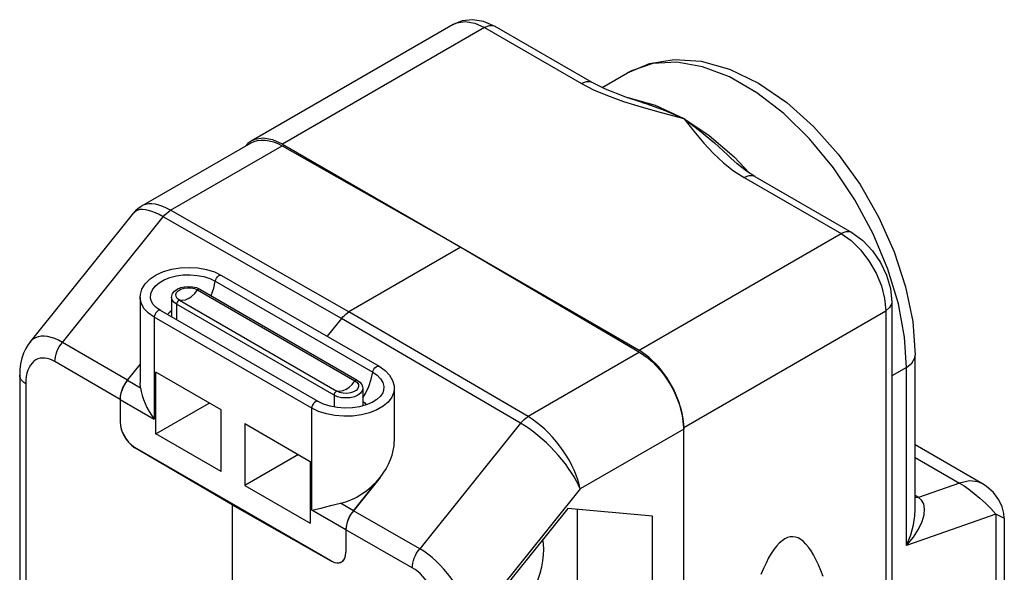
# Model space of a CAD drawing. Units: inches. Extents: x 0.4 to 16.6, y 0.6 to 10.4.
# Drawn here: x 14.4 to 15.3, y 8.5 to 9 of the extents above; entities that cross this region are included whole.
import ezdxf

# ---------------------------------------------------------------- set-up
doc = ezdxf.new("R2010")
doc.units = ezdxf.units.IN
doc.header["$LTSCALE"] = 0.935
doc.header["$MEASUREMENT"] = 0
doc.layers.get('0').update_dxf_attribs({"linetype": 'CONTINUOUS'})
doc.layers.add('02___PRT_ALL_AXES', color=7, linetype='CONTINUOUS')
doc.layers.add('AXIS', color=7, linetype='CONTINUOUS')

msp = doc.modelspace()

# ---------------------------------------------------------------- linework, layer by layer
at = {"color": 7, "linetype": 'CONTINUOUS'}
for p, q in [((14.7831, 9.03899), (14.78659, 9.04058)), ((14.7831, 9.03899), (14.5938, 8.9297)), ((14.81263, 9.03606), (14.62333, 8.92677)), ((14.81263, 9.03606), (14.90347, 8.98362)), ((14.91333, 8.98459), (14.82247, 9.03704)), ((14.94633, 8.97047), (14.94678, 8.97045)), ((14.96032, 8.96595), (14.96033, 8.96594)), ((14.99915, 8.95088), (15.0231, 8.93488)), ((15.0231, 8.93488), (15.04647, 8.91491)), ((14.49153, 8.86897), (14.5938, 8.92801)), ((14.51851, 8.86499), (14.62296, 8.92529)), ((14.62296, 8.92529), (14.79036, 8.83034)), ((14.62333, 8.92677), (14.95739, 8.7339)), ((15.04344, 8.91368), (15.04345, 8.91367)), ((15.04647, 8.91491), (15.06085, 8.89972)), ((15.05585, 8.89564), (15.1467, 8.8432)), ((15.0657, 8.89662), (15.15654, 8.84417)), ((14.68552, 8.76981), (14.51851, 8.86499)), ((14.38674, 8.74146), (14.48412, 8.86262)), ((14.41702, 8.74122), (14.51155, 8.85882)), ((14.67856, 8.76364), (14.51155, 8.85882)), ((14.95739, 8.7339), (15.1467, 8.8432)), ((14.79036, 8.83034), (14.68552, 8.76981)), ((14.79036, 8.83034), (14.95776, 8.732)), ((14.56617, 8.804), (14.71371, 8.71881)), ((14.54257, 8.7925), (14.54572, 8.79109)), ((14.56031, 8.79852), (14.70786, 8.71333)), ((14.51942, 8.78338), (14.51942, 8.7658)), ((14.54359, 8.79036), (14.69113, 8.70517)), ((14.54572, 8.79109), (14.69327, 8.70591)), ((14.52403, 8.77695), (14.52403, 8.76239)), ((14.67158, 8.69177), (14.52403, 8.77695)), ((14.52675, 8.78064), (14.6743, 8.69545)), ((15.19422, 8.7789), (15.19422, 7.76631)), ((14.50315, 8.76479), (14.50315, 8.66928)), ((14.6507, 8.67961), (14.50315, 8.76479)), ((14.65661, 8.68584), (14.50906, 8.77103)), ((14.51962, 8.76494), (14.51942, 8.7658)), ((14.84635, 8.66553), (14.67856, 8.76364)), ((14.85331, 8.6717), (14.68552, 8.76981)), ((14.99915, 8.66157), (15.18846, 8.77087)), ((15.18846, 8.77087), (15.18846, 7.75828)), ((14.95776, 8.732), (14.85331, 8.6717)), ((14.96658, 8.72742), (14.95739, 8.7339)), ((15.21601, 8.5846), (15.21601, 8.72908)), ((14.4781, 8.7057), (14.48989, 8.72037)), ((15.20794, 8.71783), (15.19422, 8.7099)), ((15.20794, 8.55086), (15.20794, 8.71783)), ((14.37707, 8.71037), (14.37707, 8.44576)), ((14.50454, 8.65547), (14.50454, 8.71334)), ((14.56579, 8.67798), (14.50454, 8.71334)), ((14.4781, 8.7057), (14.49018, 8.69873)), ((14.49018, 8.69873), (14.48989, 8.7033)), ((14.67158, 8.69177), (14.67158, 8.68075)), ((14.69846, 8.6982), (14.69846, 8.68178)), ((14.47114, 8.68777), (14.47114, 8.66672)), ((14.47114, 8.68776), (14.50315, 8.66928)), ((14.50454, 8.65547), (14.55465, 8.6844)), ((14.56579, 8.62011), (14.56579, 8.67798)), ((14.6507, 8.5841), (14.6507, 8.67961)), ((14.58806, 8.66512), (14.58806, 8.60726)), ((14.58806, 8.66512), (14.64931, 8.62976)), ((14.84635, 8.66553), (14.75182, 8.54793)), ((14.56579, 8.62011), (14.50454, 8.65547)), ((14.99915, 8.65989), (14.90216, 8.60389)), ((14.99915, 7.64898), (14.99915, 8.66157)), ((15.27925, 8.60866), (15.21601, 8.64517)), ((14.576, 8.58904), (14.48494, 8.64254)), ((14.66879, 8.53654), (14.48506, 8.64261)), ((14.63817, 8.63619), (14.58806, 8.60726)), ((14.64931, 8.62976), (14.64931, 8.5719)), ((15.21601, 8.63351), (15.25767, 8.60946)), ((14.58806, 8.60726), (14.64931, 8.5719)), ((14.71473, 8.61472), (14.68967, 8.58355)), ((15.25767, 8.60946), (15.21921, 8.59589)), ((14.90216, 8.60389), (14.80042, 8.47732)), ((14.576, 8.58904), (14.66867, 8.53647)), ((14.68967, 8.58355), (14.67759, 8.59053)), ((15.21921, 8.59589), (15.21601, 8.59545)), ((14.68271, 8.56561), (14.6507, 8.5841)), ((14.68733, 8.58023), (14.68537, 8.57659)), ((14.68967, 8.58355), (14.68733, 8.58023)), ((14.89058, 8.58562), (14.81133, 8.48703)), ((14.96983, 8.57854), (14.89058, 8.58562)), ((14.89963, 8.51311), (14.89963, 8.58481)), ((15.29146, 8.58034), (15.20794, 8.55086)), ((15.29146, 8.58034), (15.29146, 8.10076)), ((14.68392, 8.57285), (14.68302, 8.56912)), ((14.68537, 8.57659), (14.68392, 8.57285)), ((14.96983, 8.47287), (14.96983, 8.57854)), ((15.29953, 8.57659), (15.29953, 8.11201)), ((14.68302, 8.56912), (14.68271, 8.56561)), ((14.68271, 8.56561), (14.68271, 8.54457)), ((14.68237, 8.54123), (14.68271, 8.54457)), ((14.67749, 8.53504), (14.67864, 8.53556)), ((14.67864, 8.53556), (14.67966, 8.53629)), ((14.67966, 8.53629), (14.68133, 8.53839)), ((14.68133, 8.53839), (14.68237, 8.54123))]:
    msp.add_line(p, q, dxfattribs=at)
for points in [[(14.82247, 9.03704), (14.81157, 9.04178), (14.80114, 9.04346), (14.79161, 9.04243), (14.7831, 9.03899)], [(14.78659, 9.04058), (14.79451, 9.04175), (14.80334, 9.04022), (14.81263, 9.03606)], [(14.82247, 9.03704), (14.82081, 9.03772), (14.81693, 9.03776), (14.81263, 9.03606)], [(14.94656, 8.99375), (14.967, 9.00243), (14.99015, 9.00618), (15.0154, 9.0045), (15.04222, 8.99704), (15.06938, 8.98394), (15.09583, 8.96585), (15.12083, 8.94351), (15.14385, 8.91764), (15.16442, 8.88894), (15.18209, 8.85816), (15.19644, 8.82603), (15.20711, 8.79328), (15.21374, 8.7607), (15.21601, 8.72908)], [(15.20794, 8.71783), (15.20611, 8.74613), (15.20035, 8.7772), (15.19048, 8.80992), (15.17669, 8.84291), (15.1595, 8.87483), (15.13945, 8.90471), (15.11704, 8.93186), (15.09286, 8.95552), (15.06763, 8.97502), (15.04204, 8.98979), (15.01681, 8.99944), (14.99263, 9.00369), (14.97022, 9.00243), (14.95017, 8.9957), (14.94656, 8.99375)], [(14.91332, 8.98459), (14.91166, 8.98527), (14.90778, 8.98531), (14.90347, 8.98362)], [(14.90347, 8.98362), (14.91463, 8.97787), (14.92772, 8.97233), (14.94263, 8.96699)], [(14.96034, 8.96594), (14.94496, 8.97091), (14.92596, 8.97827), (14.91333, 8.98459)], [(14.94263, 8.96699), (14.95942, 8.96174), (14.9782, 8.95645), (14.99915, 8.95088)], [(14.94678, 8.97045), (14.97256, 8.96354), (14.99915, 8.95088)], [(14.96033, 8.96594), (14.96448, 8.96465), (14.98078, 8.95884), (14.99915, 8.95088)], [(14.99915, 8.95088), (15.01405, 8.93969), (15.02791, 8.92801), (15.0402, 8.91676), (15.04344, 8.91368)], [(14.99915, 8.95088), (15.00864, 8.93898), (15.01801, 8.9279), (15.0272, 8.9181), (15.03645, 8.90952), (15.04597, 8.90203), (15.05585, 8.89564)], [(14.5938, 8.9297), (14.59073, 8.92751), (14.58885, 8.92516)], [(14.62333, 8.92677), (14.61414, 8.93089), (14.6052, 8.93246), (14.59724, 8.93127), (14.5938, 8.9297)], [(14.5938, 8.92801), (14.59668, 8.92938), (14.59994, 8.93032), (14.60342, 8.93075), (14.60709, 8.93067), (14.61092, 8.93007), (14.61487, 8.92897), (14.61889, 8.92737), (14.62296, 8.92529)], [(15.0657, 8.89662), (15.05805, 8.90152), (15.04914, 8.90849), (15.04344, 8.91368)], [(15.0657, 8.89662), (15.06404, 8.8973), (15.06015, 8.89734), (15.05585, 8.89564)], [(14.49153, 8.86897), (14.49044, 8.8683), (14.48795, 8.86649), (14.4857, 8.86441), (14.48412, 8.86262)], [(14.51155, 8.85882), (14.50777, 8.86085), (14.50423, 8.86251), (14.50086, 8.86383), (14.4977, 8.8648), (14.49477, 8.86541), (14.49209, 8.86565), (14.4897, 8.86552), (14.4876, 8.86502), (14.48582, 8.86415)], [(14.51851, 8.86499), (14.51469, 8.86699), (14.51107, 8.86857), (14.50755, 8.86976), (14.50418, 8.87055), (14.50099, 8.87093), (14.49801, 8.8709), (14.49525, 8.87045), (14.49275, 8.86959), (14.49153, 8.86897)], [(14.51155, 8.85882), (14.51318, 8.86069), (14.51491, 8.86237), (14.51669, 8.86381), (14.51851, 8.86499)], [(14.48582, 8.86415), (14.48438, 8.86292), (14.48412, 8.86262)], [(15.15654, 8.84417), (15.15488, 8.84485), (15.151, 8.84489), (15.1467, 8.8432)], [(15.1467, 8.8432), (15.15599, 8.83662), (15.16482, 8.82796), (15.17274, 8.81764), (15.17935, 8.80619), (15.18432, 8.79418), (15.18741, 8.7822), (15.18846, 8.77087)], [(15.15654, 8.84417), (15.16695, 8.83661), (15.17605, 8.827), (15.18353, 8.81602), (15.18923, 8.80407), (15.19291, 8.79152), (15.19422, 8.7789)], [(14.48989, 8.78327), (14.4901, 8.78607), (14.49163, 8.79117), (14.49466, 8.79608), (14.49918, 8.80059), (14.50502, 8.80448), (14.51187, 8.80756), (14.51946, 8.80978), (14.52753, 8.81109), (14.53582, 8.81148), (14.54408, 8.81095), (14.55206, 8.8095), (14.5595, 8.80717), (14.56617, 8.804)], [(14.49991, 8.78132), (14.49964, 8.78307), (14.49995, 8.78685), (14.50146, 8.79055), (14.50411, 8.794), (14.50781, 8.79712), (14.51244, 8.79979), (14.51784, 8.80193), (14.52382, 8.80346), (14.53023, 8.80433), (14.53678, 8.80451), (14.5433, 8.80399), (14.54952, 8.80278), (14.55527, 8.80094), (14.56031, 8.79852)], [(14.56031, 8.79852), (14.5607, 8.79997), (14.56141, 8.8014), (14.56237, 8.80266), (14.56347, 8.8036), (14.5646, 8.80413), (14.56563, 8.80419), (14.56617, 8.804)], [(14.51942, 8.78338), (14.51951, 8.78454), (14.52035, 8.78695), (14.52209, 8.78922), (14.52469, 8.79114), (14.52792, 8.79255), (14.53152, 8.79339), (14.53528, 8.79365), (14.53902, 8.79336), (14.54257, 8.7925)], [(14.52675, 8.78064), (14.52472, 8.7822), (14.52353, 8.78404), (14.52329, 8.78599), (14.52401, 8.7879), (14.52564, 8.78962), (14.52803, 8.791), (14.53101, 8.79194), (14.53432, 8.79235), (14.5377, 8.79221), (14.54087, 8.79153), (14.54359, 8.79036)], [(14.54359, 8.79036), (14.54434, 8.79096), (14.54509, 8.79122), (14.54572, 8.79109)], [(14.55643, 8.78491), (14.55654, 8.78512), (14.55888, 8.79188), (14.56031, 8.79852)], [(14.50315, 8.76479), (14.49782, 8.7685), (14.49375, 8.77272), (14.49109, 8.77729), (14.48994, 8.78209), (14.48989, 8.78327)], [(14.52403, 8.77695), (14.52153, 8.77884), (14.51996, 8.78103), (14.51942, 8.78338)], [(14.53517, 8.78222), (14.53218, 8.78087), (14.52933, 8.78034), (14.52675, 8.78064)], [(14.53517, 8.78222), (14.53816, 8.78433), (14.54101, 8.78708), (14.54359, 8.79036)], [(14.50906, 8.77103), (14.50494, 8.7739), (14.50195, 8.77705), (14.50016, 8.78043), (14.49991, 8.78132)], [(14.52675, 8.78064), (14.52599, 8.78037), (14.52524, 8.77976), (14.52461, 8.77889), (14.52418, 8.77791), (14.52403, 8.77695)], [(15.19422, 8.7789), (15.19398, 8.77713), (15.19208, 8.77374), (15.18846, 8.77087)], [(14.50906, 8.77103), (14.50892, 8.7711), (14.50797, 8.77125), (14.50687, 8.77092), (14.50574, 8.77015), (14.5047, 8.76902), (14.50387, 8.76765), (14.50334, 8.76619), (14.50315, 8.76479)], [(14.51586, 8.7671), (14.51675, 8.76875), (14.51927, 8.77115), (14.51942, 8.77124)], [(14.67856, 8.76364), (14.67986, 8.76515), (14.68122, 8.76654), (14.68262, 8.76778), (14.68406, 8.76888), (14.68552, 8.76981)], [(14.41702, 8.74122), (14.41338, 8.74317), (14.40988, 8.7447), (14.40647, 8.74585), (14.40318, 8.7466), (14.40003, 8.74695), (14.39706, 8.74688), (14.39429, 8.74638), (14.39174, 8.74544), (14.38945, 8.74407), (14.38743, 8.74227), (14.38674, 8.74146)], [(14.38674, 8.74146), (14.38512, 8.73929), (14.38278, 8.73545), (14.38076, 8.73112), (14.37914, 8.72634), (14.37797, 8.72118), (14.37728, 8.7157), (14.37707, 8.71037)], [(14.41007, 8.72329), (14.41018, 8.72546), (14.41053, 8.72773), (14.41111, 8.73006), (14.41191, 8.73241), (14.41292, 8.73474), (14.41413, 8.73701), (14.4155, 8.73919), (14.41702, 8.74122)], [(14.41007, 8.72329), (14.40762, 8.72456), (14.40524, 8.72552), (14.40288, 8.72618), (14.40056, 8.72654), (14.39831, 8.72657), (14.39614, 8.72629), (14.39407, 8.72567), (14.39211, 8.72473), (14.3903, 8.72346), (14.38863, 8.72186), (14.38714, 8.71995), (14.38585, 8.71773), (14.38476, 8.71521), (14.38389, 8.71244), (14.38324, 8.70936), (14.38285, 8.70599), (14.38271, 8.7024)], [(14.95776, 8.732), (14.96183, 8.72938), (14.96585, 8.72633), (14.9698, 8.72288), (14.97363, 8.71905), (14.9773, 8.71489), (14.98078, 8.71044), (14.98404, 8.70574), (14.98705, 8.70082), (14.98978, 8.69575), (14.99219, 8.69057), (14.99428, 8.68532), (14.99601, 8.68006), (14.99737, 8.67484), (14.99836, 8.6697), (14.99895, 8.6647), (14.99915, 8.65989)], [(14.99915, 8.66157), (14.99813, 8.67277), (14.99501, 8.6849), (14.99, 8.69699), (14.98348, 8.70828), (14.97552, 8.71866), (14.96658, 8.72742)], [(15.20794, 8.71783), (15.21301, 8.72185), (15.21568, 8.72659), (15.21601, 8.72908)], [(14.70786, 8.71333), (14.70825, 8.71479), (14.70896, 8.71622), (14.70991, 8.71747), (14.71101, 8.71841), (14.71214, 8.71895), (14.71318, 8.71901), (14.71371, 8.71881)], [(14.71371, 8.71881), (14.71935, 8.71486), (14.72362, 8.71037), (14.72646, 8.7055), (14.72784, 8.70044), (14.72799, 8.69809)], [(14.38271, 8.7024), (14.38104, 8.70352), (14.37963, 8.70476), (14.37851, 8.70609), (14.37771, 8.70749), (14.37722, 8.70894), (14.37707, 8.71037)], [(14.69846, 8.68938), (14.7009, 8.6933), (14.70408, 8.69994), (14.70643, 8.70669), (14.70786, 8.71333)], [(14.70786, 8.71333), (14.71205, 8.71042), (14.71525, 8.70711), (14.71734, 8.70351), (14.71824, 8.69975), (14.71797, 8.69613)], [(14.47114, 8.68776), (14.47144, 8.69127), (14.47234, 8.69501), (14.47379, 8.69874), (14.47575, 8.70238), (14.4781, 8.7057)], [(14.68271, 8.69704), (14.6857, 8.69914), (14.68855, 8.70189), (14.69113, 8.70517)], [(14.69113, 8.70517), (14.69316, 8.70361), (14.69435, 8.70177), (14.69459, 8.69982), (14.69387, 8.69791), (14.69224, 8.69619), (14.68985, 8.69481), (14.68706, 8.69391)], [(14.69113, 8.70517), (14.69189, 8.70577), (14.69264, 8.70603), (14.69327, 8.70591)], [(14.69327, 8.70591), (14.69582, 8.704), (14.6975, 8.70182), (14.69835, 8.69946), (14.69846, 8.6982)], [(14.49018, 8.69873), (14.49082, 8.69511), (14.49178, 8.6914), (14.49303, 8.68765), (14.49456, 8.68391), (14.49633, 8.6802), (14.49834, 8.67653), (14.50061, 8.67289), (14.50315, 8.66928)], [(14.72799, 8.69809), (14.72755, 8.69446), (14.72562, 8.68975), (14.72225, 8.68535), (14.71754, 8.68139), (14.71165, 8.67798), (14.70478, 8.67526), (14.69716, 8.67332), (14.689, 8.6722), (14.68066, 8.67198), (14.67236, 8.67264), (14.66444, 8.67417), (14.65713, 8.67652), (14.6507, 8.67961)], [(14.71797, 8.6961), (14.71724, 8.69405), (14.71504, 8.69077), (14.7117, 8.68773), (14.70726, 8.685), (14.70181, 8.6827), (14.69554, 8.68098), (14.68872, 8.67995), (14.68163, 8.67968), (14.67458, 8.68019), (14.66787, 8.68144), (14.66179, 8.68337), (14.65661, 8.68584)], [(14.69846, 8.6982), (14.69793, 8.69585), (14.69635, 8.69365), (14.69385, 8.69177), (14.69059, 8.69032), (14.68679, 8.68942), (14.68271, 8.68911), (14.67864, 8.68942), (14.67484, 8.69032), (14.67158, 8.69177)], [(14.6743, 8.69545), (14.67354, 8.69518), (14.67279, 8.69457), (14.67215, 8.69371), (14.67173, 8.69273), (14.67158, 8.69177)], [(14.68271, 8.69704), (14.67972, 8.69569), (14.67687, 8.69515), (14.6743, 8.69545)], [(14.67837, 8.69391), (14.67701, 8.69428), (14.6743, 8.69545)], [(14.68706, 8.69391), (14.68356, 8.69346), (14.68018, 8.6936), (14.67837, 8.69391)], [(14.65661, 8.68584), (14.65647, 8.68592), (14.65551, 8.68607), (14.65441, 8.68574), (14.65329, 8.68497), (14.65225, 8.68384), (14.65142, 8.68247), (14.65088, 8.681), (14.6507, 8.67961)], [(14.69846, 8.68594), (14.7, 8.68481), (14.70167, 8.68266)], [(14.84635, 8.66553), (14.84799, 8.6674), (14.84971, 8.66907), (14.8515, 8.67051), (14.85331, 8.6717)], [(14.90216, 8.60389), (14.90127, 8.60814), (14.90006, 8.61243), (14.89851, 8.61687), (14.89664, 8.62139), (14.89447, 8.62596), (14.89202, 8.63054), (14.88931, 8.63509), (14.88637, 8.63958), (14.88321, 8.64396), (14.87987, 8.6482), (14.87638, 8.65227), (14.87276, 8.65614), (14.86904, 8.65977), (14.86526, 8.66313), (14.86136, 8.66627), (14.85734, 8.66916), (14.85331, 8.6717)], [(14.47114, 8.66672), (14.47148, 8.66299), (14.47252, 8.65895), (14.47419, 8.65492), (14.47636, 8.65116), (14.47901, 8.6477), (14.48199, 8.64478), (14.48506, 8.64261)], [(14.90216, 8.60389), (14.90062, 8.60755), (14.89877, 8.61129), (14.8966, 8.61517), (14.89413, 8.61916), (14.89138, 8.62321), (14.88837, 8.6273), (14.88513, 8.63139), (14.8817, 8.63544), (14.87809, 8.63942), (14.87435, 8.6433), (14.87049, 8.64705), (14.86656, 8.65064), (14.86258, 8.65404), (14.8586, 8.65722), (14.85454, 8.66022), (14.85042, 8.66302), (14.84635, 8.66553)], [(15.27923, 8.60867), (15.27503, 8.61049), (15.2668, 8.61139), (15.25767, 8.60946)], [(15.25767, 8.60946), (15.26179, 8.60693), (15.26634, 8.60372), (15.27134, 8.59981), (15.27665, 8.59535), (15.28194, 8.59053), (15.28698, 8.58546), (15.29146, 8.58034)], [(15.29953, 8.57659), (15.29916, 8.581), (15.29754, 8.5872), (15.29444, 8.59373), (15.28945, 8.60045), (15.28259, 8.60652), (15.27924, 8.60866)], [(14.6507, 8.5841), (14.65346, 8.58465), (14.65639, 8.5853), (14.6595, 8.58604), (14.66278, 8.58686), (14.66983, 8.58865)], [(14.66983, 8.58865), (14.67362, 8.58959), (14.67759, 8.59053)], [(15.20794, 8.55086), (15.2144, 8.55881), (15.2192, 8.56634), (15.22248, 8.57333), (15.22435, 8.57969), (15.22485, 8.58527), (15.22405, 8.5899), (15.22209, 8.59347), (15.21921, 8.59589)], [(15.20794, 8.55086), (15.21185, 8.56091), (15.21439, 8.5703), (15.21573, 8.57888), (15.21601, 8.5846)], [(15.29953, 8.57659), (15.29951, 8.57656), (15.29851, 8.5769), (15.29593, 8.5781), (15.29146, 8.58033)], [(14.86813, 8.54735), (14.86792, 8.55241), (14.86734, 8.55671)], [(15.0938, 8.5571), (15.09128, 8.55538), (15.08875, 8.55316), (15.08623, 8.55043), (15.08373, 8.54719), (15.08124, 8.54346), (15.07876, 8.53924), (15.07631, 8.53453), (15.07389, 8.52934), (15.07149, 8.52369)], [(15.12969, 8.52179), (15.12754, 8.5276), (15.12534, 8.53294), (15.1231, 8.5378), (15.12081, 8.54217), (15.11848, 8.54606), (15.11612, 8.54945), (15.11372, 8.55234), (15.1113, 8.55473), (15.10885, 8.55661), (15.10637, 8.55798), (15.10388, 8.55883), (15.10138, 8.55917), (15.09886, 8.55899), (15.09633, 8.5583), (15.0938, 8.5571)], [(14.74486, 8.53), (14.74499, 8.53216), (14.74535, 8.53442), (14.74594, 8.53675), (14.74675, 8.5391), (14.74776, 8.54143), (14.74895, 8.54371), (14.75032, 8.54589), (14.75182, 8.54793)], [(14.80042, 8.47732), (14.79954, 8.48201), (14.79831, 8.48676), (14.79672, 8.49163), (14.7948, 8.49655), (14.79257, 8.50148), (14.79007, 8.50637), (14.78731, 8.51118), (14.78433, 8.51587), (14.78115, 8.5204), (14.77782, 8.52474), (14.77435, 8.52886), (14.77078, 8.53274), (14.76712, 8.53635), (14.76341, 8.53967), (14.7596, 8.54273), (14.75572, 8.54551), (14.75182, 8.54793)], [(14.81133, 8.46133), (14.81427, 8.46237), (14.81874, 8.46446), (14.82323, 8.46705), (14.82769, 8.47012), (14.8321, 8.47364), (14.83641, 8.47759), (14.84057, 8.48192), (14.84456, 8.48659), (14.84833, 8.49157), (14.85186, 8.49681), (14.85511, 8.50226), (14.85805, 8.50788), (14.86065, 8.5136), (14.86289, 8.51938), (14.86476, 8.52517), (14.86622, 8.53091), (14.86728, 8.53656), (14.86792, 8.54206), (14.86813, 8.54735)], [(14.66879, 8.53654), (14.67186, 8.53516), (14.67484, 8.53464), (14.67749, 8.53504)], [(14.7727, 8.47725), (14.77257, 8.48094), (14.77218, 8.48465), (14.77155, 8.48842), (14.77068, 8.49221), (14.76958, 8.49598), (14.76828, 8.49971), (14.76679, 8.50334), (14.76512, 8.50686), (14.7633, 8.51024), (14.76133, 8.51346), (14.75924, 8.51649), (14.75705, 8.51931), (14.75477, 8.52192), (14.75243, 8.52428), (14.74998, 8.52644), (14.74744, 8.52836), (14.74486, 8.53)]]:
    msp.add_lwpolyline(points, dxfattribs=at)
for centre, major_axis, ratio, start_param, end_param in [((14.48494, 8.65862), (-0.00971, 0.01712), 0.572297, 0.789695, 2.360491), ((14.68271, 8.6332), (0.03816, 0.03491), 0.6979, -2.252372, -1.353526), ((14.66867, 8.55254), (-0.00997, 0.01697), 0.582373, -3.931422, -2.360626)]:
    msp.add_ellipse(centre, major_axis=major_axis, ratio=ratio, start_param=start_param, end_param=end_param, dxfattribs=at)
at = {"layer": '02___PRT_ALL_AXES', "color": 7, "linetype": 'CONTINUOUS'}
for p, q in [((14.92263, 8.97994), (14.94656, 8.99375)), ((14.48989, 8.78327), (14.48989, 8.7033)), ((14.72799, 8.69809), (14.72799, 8.64841)), ((15.21921, 8.59589), (15.21601, 8.59773))]:
    msp.add_line(p, q, dxfattribs=at)
at = {"layer": 'AXIS', "color": 7, "linetype": 'CONTINUOUS'}
for p, q in [((14.67856, 8.76364), (14.66509, 8.74688)), ((14.4781, 8.7057), (14.41702, 8.74122)), ((14.47114, 8.68777), (14.41007, 8.72329)), ((14.4781, 8.7057), (14.48989, 8.72037)), ((14.38271, 8.7024), (14.38271, 8.44902)), ((14.48506, 8.64261), (14.48494, 8.64254)), ((14.68967, 8.58355), (14.71473, 8.61472)), ((14.576, 8.58904), (14.576, 8.44096)), ((14.75182, 8.54793), (14.68967, 8.58355)), ((14.74486, 8.53), (14.68271, 8.56561)), ((14.66867, 8.53647), (14.66879, 8.53654))]:
    msp.add_line(p, q, dxfattribs=at)
for centre, major_axis, ratio, start_param, end_param in [((14.48506, 8.6958), (0.00984, 0.01705), 0.577377, 1.309032, 2.356185), ((14.68271, 8.63358), (0.03797, 0.03504), 0.70381, -1.361343, -0.575949), ((14.69663, 8.57365), (0.00984, 0.01705), 0.577377, 1.309032, 2.356185)]:
    msp.add_ellipse(centre, major_axis=major_axis, ratio=ratio, start_param=start_param, end_param=end_param, dxfattribs=at)

doc.saveas('drawing.dxf')
